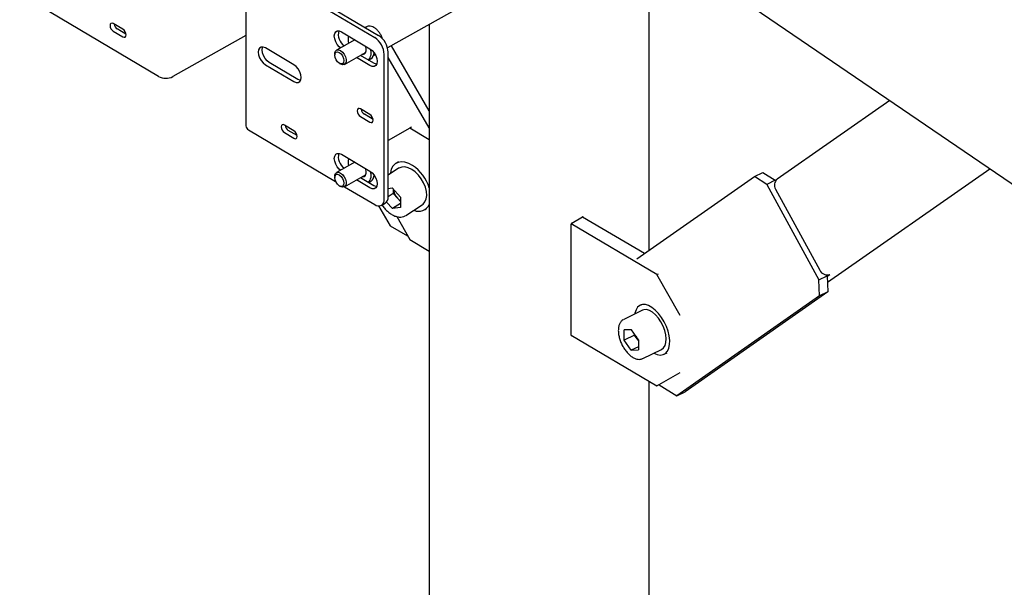
# Model space of a CAD drawing. Units: millimetres. Extents: x 0 to 1260, y 0 to 297.
# Drawn here: x 1172 to 1181, y 135 to 140 of the extents above; entities that cross this region are included whole.
import ezdxf

# ---------------------------------------------------------------- set-up
doc = ezdxf.new("R2010")
doc.units = ezdxf.units.MM
doc.linetypes.add('SLD-Сплошная', pattern=[0])
for name, color, linetype in [('НУЛЬ', 150, 'SLD-Сплошная'), ('ОБЛИЦОВКА', 16, 'SLD-Сплошная'), ('СТОЙКИ', 1, 'SLD-Сплошная'), ('СТЯЖКИ1', 96, 'SLD-Сплошная'), ('ШАБЛОНЫ', 190, 'SLD-Сплошная')]:
    doc.layers.add(name, color=color, linetype=linetype)

msp = doc.modelspace()

# ---------------------------------------------------------------- linework, layer by layer
at = {"layer": 'НУЛЬ', "linetype": 'SLD-Сплошная', "lineweight": 25}
msp.add_line((1173.7933005, 143.1566846), (1193.2389974, 129.9029086), dxfattribs=at)
at = {"layer": 'ОБЛИЦОВКА', "linetype": 'SLD-Сплошная', "lineweight": 25}
for p, q in [((1173.7482923, 140.4581652), (1173.7482922, 138.9271512)), ((1173.7744793, 140.4209951), (1174.9315343, 139.7356598)), ((1173.8102858, 140.4411415), (1174.9673408, 139.7558061)), ((1176.3290693, 140.3613705), (1175.0490383, 139.6411657)), ((1172.9477372, 139.3796688), (1171.8629375, 140.0222066)), ((1172.6195182, 139.8129144), (1172.5322723, 139.864591)), ((1172.5322723, 139.795185), (1172.6195182, 139.7435084)), ((1172.6486318, 139.7676191), (1172.5680788, 139.8153314)), ((1174.6261737, 139.7889434), (1174.8879113, 139.6339136)), ((1174.8568769, 139.8344767), (1174.8454118, 139.8280259)), ((1174.8568769, 139.8344767), (1174.8554963, 139.8336636)), ((1173.7482923, 139.7557334), (1173.0781877, 139.3787015)), ((1174.7488121, 139.7163034), (1174.5798057, 139.6212126)), ((1174.739001, 139.7107833), (1174.7437509, 139.7193012)), ((1174.1899442, 139.4859547), (1173.9282065, 139.6409846)), ((1174.6533594, 139.4904845), (1174.8466969, 139.5992651)), ((1175.0545866, 138.2751831), (1175.0545866, 139.6020619)), ((1174.2257507, 139.3529997), (1173.964013, 139.5080296)), ((1174.5642519, 139.5883979), (1174.563997, 139.5767961)), ((1174.8879113, 139.4808122), (1174.7652729, 139.5534522)), ((1174.9237178, 139.5009586), (1174.8010794, 139.5735985)), ((1174.8450745, 139.5957172), (1174.8411999, 139.5961722)), ((1174.8755899, 139.5294652), (1174.8950479, 139.5404131)), ((1174.9373113, 139.578303), (1174.9185619, 139.5677536)), ((1174.9239728, 139.5853731), (1174.9310571, 139.5893591)), ((1175.0187801, 138.2550367), (1175.0187802, 139.5819155)), ((1173.9282065, 139.4878832), (1174.1899442, 139.3328533)), ((1174.6071897, 139.500029), (1174.6172382, 139.4942244)), ((1174.8879113, 139.030694), (1174.8006654, 139.0823707)), ((1174.8006654, 139.0129647), (1174.8879113, 138.9612881)), ((1174.9170249, 138.9853988), (1174.8364719, 139.0331111)), ((1173.7744793, 138.8899811), (1174.5728369, 138.4171058)), ((1174.1899442, 138.8827352), (1174.1026983, 138.9344118)), ((1174.2190577, 138.8374399), (1174.1385048, 138.8851523)), ((1174.1026983, 138.8650059), (1174.1899442, 138.8133292)), ((1174.6261736, 138.6661998), (1174.8879113, 138.51117)), ((1174.7488121, 138.5935598), (1174.5798057, 138.498469)), ((1174.739001, 138.5880397), (1174.7437509, 138.5965576)), ((1174.5642519, 138.4656543), (1174.563997, 138.4540525)), ((1174.6533594, 138.3677409), (1174.8466969, 138.4765215)), ((1174.8879113, 138.3580686), (1174.7652729, 138.4307085)), ((1174.9237178, 138.378215), (1174.8010793, 138.4508549)), ((1174.8450745, 138.4729736), (1174.8411999, 138.4734286)), ((1174.9239728, 138.4626295), (1174.9310571, 138.4666155)), ((1174.6071897, 138.3772854), (1174.6172382, 138.3714808)), ((1174.6548059, 138.3685547), (1174.9315342, 138.2046458)), ((1174.8755899, 138.4067216), (1174.8950479, 138.4176695)), ((1174.992829, 138.1977732), (1175.0286355, 138.2179196))]:
    msp.add_line(p, q, dxfattribs=at)
at = {"layer": 'ОБЛИЦОВКА', "linetype": 'SLD-Сплошная', "lineweight": 25, "flags": 128}
for points in [[(1172.5322723, 139.864591), (1172.5209205, 139.8686732), (1172.511297, 139.8668506), (1172.5048667, 139.8594009), (1172.5026087, 139.8474581), (1172.5048667, 139.8328404), (1172.511297, 139.8177732), (1172.5209205, 139.8045504), (1172.5322723, 139.795185)], [(1172.6195182, 139.7435084), (1172.63087, 139.7394263), (1172.6404935, 139.7412488), (1172.6469238, 139.7486985), (1172.6491818, 139.7606413), (1172.6469238, 139.775259), (1172.6404935, 139.7903262), (1172.63087, 139.803549), (1172.6195182, 139.8129144)], [(1174.6169182, 139.6420938), (1174.6059533, 139.6515654), (1174.5877123, 139.673243), (1174.5732361, 139.6987528), (1174.5639418, 139.7255978), (1174.5607392, 139.7511502), (1174.5639418, 139.7729087), (1174.5732361, 139.7887435), (1174.5877123, 139.7971046), (1174.6059533, 139.7971735), (1174.6261737, 139.7889434)], [(1173.9282065, 139.6409846), (1173.9079862, 139.6492146), (1173.8897452, 139.6491458), (1173.875269, 139.6407847), (1173.8659747, 139.6249499), (1173.8627721, 139.6031914), (1173.8659747, 139.577639), (1173.875269, 139.550794), (1173.8897452, 139.5252841), (1173.9079862, 139.5036066), (1173.9282065, 139.4878832)], [(1173.964013, 139.5080296), (1173.9437927, 139.523753), (1173.9255516, 139.5454305), (1173.9110755, 139.5709404), (1173.9017812, 139.5977854), (1173.8985786, 139.6233377), (1173.9017812, 139.6450963), (1173.9036723, 139.6499319)], [(1174.6066552, 139.5003417), (1174.5903254, 139.5138141), (1174.5764816, 139.5328354), (1174.5672315, 139.55451), (1174.5639833, 139.575538), (1174.5672315, 139.5927181), (1174.5764816, 139.6034348), (1174.5903254, 139.6060565), (1174.6066552, 139.6001842), (1174.6229851, 139.5867118), (1174.6368289, 139.5676905), (1174.646079, 139.5460159), (1174.6493272, 139.5249879), (1174.646079, 139.5078078), (1174.6368289, 139.4970911), (1174.6229851, 139.4944694), (1174.6066552, 139.5003417)], [(1174.5642519, 139.5883979), (1174.5650303, 139.5970178), (1174.5712483, 139.6133208), (1174.5829342, 139.6226918), (1174.5986787, 139.6240005), (1174.6165826, 139.6170891), (1174.6344865, 139.6027912), (1174.6502309, 139.5828313), (1174.6619169, 139.5596169), (1174.6681348, 139.5359479), (1174.6681348, 139.5146793), (1174.6619169, 139.4983763), (1174.6502309, 139.4890053), (1174.6344865, 139.4876966), (1174.6165826, 139.494608), (1174.6165826, 139.494608)], [(1174.8419471, 139.6611387), (1174.8424475, 139.6598684), (1174.8492584, 139.6351394), (1174.8499564, 139.6125653), (1174.8444659, 139.5945923), (1174.833382, 139.583168), (1174.8179056, 139.5795305), (1174.8125547, 139.5800551)], [(1174.8879113, 139.6339136), (1174.9081317, 139.6181902), (1174.9263727, 139.5965126), (1174.9408489, 139.5710028), (1174.9501431, 139.5441578), (1174.9533457, 139.5186054), (1174.9501431, 139.4968469), (1174.9408489, 139.481012), (1174.9263727, 139.472651), (1174.9081317, 139.4725821), (1174.8879113, 139.4808122)], [(1174.1899442, 139.3328533), (1174.2101645, 139.3246233), (1174.2284056, 139.3246921), (1174.2428818, 139.3330532), (1174.252176, 139.348888), (1174.2553786, 139.3706466), (1174.252176, 139.396199), (1174.2428818, 139.423044), (1174.2284056, 139.4485538), (1174.2101645, 139.4702314), (1174.1899442, 139.4859547)], [(1174.9482521, 139.4920112), (1174.9439382, 139.4927285), (1174.9237178, 139.5009586)], [(1174.2502849, 139.3440524), (1174.245971, 139.3447697), (1174.2257507, 139.3529997)], [(1174.8006654, 139.0823707), (1174.7893137, 139.0864528), (1174.7796901, 139.0846303), (1174.7732598, 139.0771806), (1174.7710018, 139.0652377), (1174.7732598, 139.05062), (1174.7796901, 139.0355529), (1174.7893137, 139.0223301), (1174.8006654, 139.0129647)], [(1174.8879113, 138.9612881), (1174.8992631, 138.9572059), (1174.9088866, 138.9590284), (1174.9153169, 138.9664782), (1174.9175749, 138.978421), (1174.9153169, 138.9930387), (1174.9088866, 139.0081059), (1174.8992631, 139.0213287), (1174.8879113, 139.030694)], [(1174.1026983, 138.9344118), (1174.0913465, 138.938494), (1174.081723, 138.9366715), (1174.0752927, 138.9292217), (1174.0730347, 138.9172789), (1174.0752927, 138.9026612), (1174.081723, 138.887594), (1174.0913465, 138.8743712), (1174.1026983, 138.8650059)], [(1174.1899442, 138.8133292), (1174.201296, 138.8092471), (1174.2109195, 138.8110696), (1174.2173498, 138.8185194), (1174.2196078, 138.8304622), (1174.2173498, 138.8450799), (1174.2109195, 138.860147), (1174.201296, 138.8733698), (1174.1899442, 138.8827352)], [(1174.6169181, 138.5193502), (1174.6059533, 138.5288218), (1174.5877122, 138.5504994), (1174.5732361, 138.5760092), (1174.5639418, 138.6028542), (1174.5607392, 138.6284066), (1174.5639418, 138.6501651), (1174.5732361, 138.6659999), (1174.5877122, 138.674361), (1174.6059533, 138.6744299), (1174.6261736, 138.6661998)], [(1174.8419471, 138.538395), (1174.8424475, 138.5371248), (1174.8492584, 138.5123958), (1174.8499564, 138.4898217), (1174.8444659, 138.4718487), (1174.833382, 138.4604244), (1174.8179056, 138.4567868), (1174.8125547, 138.4573115)], [(1174.6066552, 138.3775981), (1174.5903253, 138.3910705), (1174.5764816, 138.4100918), (1174.5672314, 138.4317664), (1174.5639832, 138.4527944), (1174.5672314, 138.4699745), (1174.5764816, 138.4806912), (1174.5903253, 138.4833129), (1174.6066552, 138.4774406), (1174.6229851, 138.4639682), (1174.6368288, 138.4449469), (1174.646079, 138.4232723), (1174.6493272, 138.4022443), (1174.646079, 138.3850642), (1174.6368288, 138.3743475), (1174.6229851, 138.3717258), (1174.6066552, 138.3775981)], [(1174.5642519, 138.4656543), (1174.5650303, 138.4742742), (1174.5712483, 138.4905772), (1174.5829342, 138.4999482), (1174.5986786, 138.5012569), (1174.6165826, 138.4943455), (1174.6344865, 138.4800476), (1174.6502309, 138.4600877), (1174.6619168, 138.4368733), (1174.6681348, 138.4132043), (1174.6681348, 138.3919357), (1174.6619168, 138.3756327), (1174.6502309, 138.3662617), (1174.6344865, 138.364953), (1174.6165826, 138.3718644), (1174.6165826, 138.3718644)], [(1174.8879113, 138.51117), (1174.9081316, 138.4954466), (1174.9263727, 138.473769), (1174.9408489, 138.4482592), (1174.9501431, 138.4214142), (1174.9533457, 138.3958618), (1174.9501431, 138.3741033), (1174.9408489, 138.3582684), (1174.9263727, 138.3499074), (1174.9081316, 138.3498385), (1174.8879113, 138.3580686)], [(1174.948252, 138.3692676), (1174.9439381, 138.3699849), (1174.9237178, 138.378215)]]:
    msp.add_lwpolyline(points, dxfattribs=at)
at = {"layer": 'ОБЛИЦОВКА', "linetype": 'SLD-Сплошная', "lineweight": 25}
for centre, radius, start, end in [((1172.6053952, 139.8713205), 0.0672852, 189.14497358, 236.31680494), ((1174.7211585, 139.7654565), 0.1238418, 164.81713803, 236.45505901), ((1174.8220978, 139.7148263), 0.134119, 164.96566258, 193.25058228), ((1174.824686, 139.5733991), 0.1942809, 2.51239553, 56.6351934), ((1174.8604925, 139.5935455), 0.1942809, 2.51239553, 56.6351934), ((1174.7975285, 139.5963011), 0.1016049, 319.31541996, 19.69063961), ((1174.8568189, 139.5977014), 0.0688723, 303.71554939, 359.82271951), ((1173.0138957, 139.5050527), 0.1417677, 242.18174585, 296.96860557), ((1174.8737883, 139.0891002), 0.0672852, 189.14497358, 236.31680494), ((1173.7938889, 138.9314652), 0.0458003, 185.40484887, 244.9259691), ((1174.1758212, 138.9411414), 0.0672852, 189.14497358, 236.31680494), ((1174.7211585, 138.6427129), 0.1238418, 164.81713803, 236.45505901), ((1174.8220978, 138.5920827), 0.134119, 164.96566258, 193.25058228), ((1174.7975285, 138.4735575), 0.1016049, 319.31541574, 19.69060186), ((1174.856819, 138.4749577), 0.0688722, 303.71553469, 359.82256929), ((1174.9659071, 138.2458567), 0.0536641, 230.16947438, 9.84977347), ((1174.9956203, 138.2673938), 0.0594786, 303.71602573, 7.52506888)]:
    msp.add_arc(centre, radius, start, end, dxfattribs=at)
msp.add_open_spline([(1175.0012257, 139.7276862), (1175.0004543, 139.730524), (1174.9970659, 139.7429886), (1174.9858691, 139.7648459), (1174.9685409, 139.7910211), (1174.9476711, 139.8132354), (1174.9248457, 139.8300283), (1174.9017902, 139.8399134), (1174.8802779, 139.8419899), (1174.864295, 139.8394504), (1174.8574123, 139.8340824), (1174.855594, 139.8326642)], degree=3, knots=[0, 0, 0, 0, 0.039663974, 0.174221805, 0.308760499, 0.443836094, 0.580112757, 0.718211739, 0.840869612, 0.957958563, 1, 1, 1, 1], dxfattribs=at)
at = {"layer": 'СТОЙКИ', "linetype": 'SLD-Сплошная', "lineweight": 25}
for p, q in [((1177.4486414, 137.7851334), (1177.4486415, 140.6652814)), ((1175.4322914, 139.8568017), (1175.4322912, 132.0015517)), ((1175.2525601, 138.9062673), (1175.0545866, 138.7919229)), ((1175.2678773, 138.9148854), (1175.2525601, 138.9062673)), ((1175.4322914, 138.7998106), (1175.2525601, 138.9062673)), ((1175.133629, 138.095171), (1175.2525601, 137.8855913)), ((1176.7393209, 138.0348828), (1176.8395791, 138.0912926)), ((1177.4056191, 137.7550535), (1176.838741, 138.0908211)), ((1176.84495, 138.0881905), (1176.84495, 138.0871435)), ((1176.7339499, 137.0071021), (1176.7339499, 138.0257367)), ((1177.5209532, 137.5626751), (1176.7344309, 138.0285403)), ((1175.2525601, 137.8855913), (1175.4322914, 137.7791346)), ((1177.5209532, 137.5626751), (1177.5362704, 137.5712933)), ((1177.7344433, 137.1864642), (1177.5209532, 137.5626751)), ((1176.7339499, 137.0081492), (1177.5209532, 136.5419991)), ((1176.7401589, 137.0044715), (1176.7393209, 137.004)), ((1177.5209532, 136.5419991), (1177.7344433, 136.6653055)), ((1177.4486413, 129.6641267), (1177.4486414, 136.5848301)), ((1177.5411754, 136.5533771), (1177.5209532, 136.5419991))]:
    msp.add_line(p, q, dxfattribs=at)
for centre, radius, start, end in [((1176.8416563, 138.0886886), 0.0033311, 351.40179306, 128.57957884), ((1176.7453368, 138.0251999), 0.0113995, 121.85230449, 177.30074142), ((1176.7372436, 137.0066041), 0.0033311, 171.40179306, 308.57957884)]:
    msp.add_arc(centre, radius, start, end, dxfattribs=at)
at = {"layer": 'СТЯЖКИ1', "linetype": 'SLD-Сплошная', "lineweight": 25}
for p, q in [((1175.4322914, 139.0656718), (1175.0843162, 139.6610147)), ((1175.4322914, 138.9087007), (1175.0545866, 139.5549071)), ((1179.6580261, 139.1594115), (1178.6245046, 138.4368051)), ((1175.1505632, 138.5382345), (1175.0545866, 138.4761264)), ((1175.1493469, 138.5970033), (1175.1233989, 138.5802119)), ((1179.086057, 137.4921873), (1180.5758772, 138.5338237)), ((1177.3370251, 137.7070947), (1178.4167396, 138.4619978)), ((1178.4167396, 138.4619978), (1178.4930469, 138.4993086)), ((1178.5308801, 138.3906027), (1178.4167396, 138.4619978)), ((1178.4930469, 138.4993086), (1178.6071874, 138.4279135)), ((1178.6071874, 138.4279135), (1178.5308801, 138.3906027)), ((1178.6071874, 138.4279135), (1178.6102943, 138.4222045)), ((1178.6180373, 138.4314891), (1178.6087683, 138.4250085)), ((1175.0545866, 138.352742), (1175.0921163, 138.3575565)), ((1175.1673092, 138.2721879), (1175.0921163, 138.3575565)), ((1175.1012063, 138.3472365), (1175.101495, 138.3069178)), ((1178.5308801, 138.3906027), (1179.0077075, 137.5143963)), ((1178.6102495, 138.3473557), (1179.0155528, 137.6025802)), ((1175.101495, 138.3069178), (1175.0545866, 138.2765626)), ((1175.101495, 138.3069178), (1175.1390914, 138.2642335)), ((1175.1390914, 138.2642335), (1175.1675979, 138.2318692)), ((1175.1673092, 138.2721879), (1175.1679888, 138.1772602)), ((1174.9671936, 138.1924391), (1175.0743549, 138.0090992)), ((1175.0404698, 138.2278801), (1175.0934756, 138.1677011)), ((1175.1677133, 138.2157416), (1175.0934756, 138.1677011)), ((1175.1679888, 138.1772602), (1175.0934756, 138.1677011)), ((1175.2180956, 138.1054889), (1175.3678776, 138.2024154)), ((1175.3950419, 138.160438), (1175.4040445, 138.1662638)), ((1175.2180956, 138.1054889), (1175.2133747, 138.1026759)), ((1175.0743549, 138.0090992), (1175.2333063, 137.9195202)), ((1179.0077075, 137.5143963), (1179.0840148, 137.5517071)), ((1179.0799224, 137.5592271), (1179.0840148, 137.5517071)), ((1179.0840148, 137.5517071), (1179.0890811, 137.4040506)), ((1179.0841492, 137.5477908), (1179.1085453, 137.5648479)), ((1179.0127738, 137.3667398), (1179.0077075, 137.5143963)), ((1179.0127738, 137.3667398), (1177.7038826, 136.4516034)), ((1179.0890811, 137.4040506), (1177.7801899, 136.4889142)), ((1179.0890811, 137.4040506), (1179.0127738, 137.3667398)), ((1177.377937, 137.2867902), (1177.3669717, 137.2814287)), ((1177.3889345, 137.2365106), (1177.2172431, 137.1525613)), ((1177.2208923, 136.9613047), (1177.221481, 137.0554812)), ((1177.3162765, 137.0079432), (1177.2208923, 136.9613047)), ((1177.2866065, 137.0577379), (1177.221481, 137.0554812)), ((1177.3511433, 136.965818), (1177.2866065, 137.0577379)), ((1177.3162765, 137.0079432), (1177.3163231, 137.0154124)), ((1177.3485449, 136.9619833), (1177.3162765, 137.0079432)), ((1177.2854292, 136.8693848), (1177.2208923, 136.9613047)), ((1177.3507402, 136.901319), (1177.2854292, 136.8693848)), ((1177.3485449, 136.9619833), (1177.3510972, 136.9584445)), ((1177.3510967, 136.9583488), (1177.3485449, 136.9619833)), ((1177.3511433, 136.965818), (1177.3505547, 136.8716415)), ((1177.2854292, 136.8693848), (1177.3505547, 136.8716415)), ((1177.3929462, 136.7932168), (1177.5646377, 136.8771662)), ((1177.5866005, 136.8322481), (1177.6156983, 136.8464756)), ((1177.3617408, 136.785577), (1177.365958, 136.7861303)), ((1177.5411099, 136.5534181), (1177.7038826, 136.4516034)), ((1177.7038826, 136.4516034), (1177.7801899, 136.4889142))]:
    msp.add_line(p, q, dxfattribs=at)
at = {"layer": 'СТЯЖКИ1', "linetype": 'SLD-Сплошная', "lineweight": 25, "flags": 128}
for points in [[(1175.2785076, 138.5634335), (1175.2430424, 138.5820227), (1175.2081619, 138.5929606), (1175.1751268, 138.5958518), (1175.1451311, 138.590592), (1175.1192588, 138.5773711), (1175.0984452, 138.556667), (1175.0834423, 138.529228), (1175.0747926, 138.4960459), (1175.0738302, 138.4885792)], [(1175.332824, 138.4744863), (1175.3031931, 138.5037382), (1175.2715061, 138.5267518), (1175.2392446, 138.5424511), (1175.2079172, 138.5501019), (1175.1789887, 138.5493466), (1175.1538117, 138.5402204), (1175.1505632, 138.5382345)], [(1175.3678776, 138.2024154), (1175.3754344, 138.2080131), (1175.3928469, 138.2287781), (1175.4040112, 138.2561617), (1175.4084052, 138.2888834), (1175.4058234, 138.3254132), (1175.3963867, 138.3640431), (1175.3805363, 138.4029666), (1175.3590132, 138.4403639), (1175.332824, 138.4744863)], [(1177.493491, 136.8424114), (1177.5236041, 136.8295502), (1177.5520251, 136.8249039), (1177.5777267, 136.8286402), (1177.5997801, 136.8406243), (1177.6173882, 136.8604228), (1177.6299145, 136.8873204), (1177.6369064, 136.9203447), (1177.6381111, 136.9583023), (1177.6334851, 136.9998213), (1177.6231956, 137.043401), (1177.6076145, 137.0874664), (1177.5873049, 137.1304247), (1177.5630009, 137.1707235), (1177.5355808, 137.2069062), (1177.5060357, 137.237665), (1177.4754335, 137.2618883), (1177.4448802, 137.2787006), (1177.41548, 137.2874941), (1177.3882956, 137.2879512), (1177.3643095, 137.2800553), (1177.3443885, 137.2640917), (1177.3292528, 137.2406374), (1177.3194493, 137.2105402), (1177.3178193, 137.2017385)], [(1177.5646377, 136.8771662), (1177.5818594, 136.8901041), (1177.5955877, 136.9115079), (1177.6037609, 136.9397072), (1177.605997, 136.9733834), (1177.6021913, 137.0109619), (1177.5925218, 137.0506855), (1177.5774406, 137.0906968), (1177.5576529, 137.1291249), (1177.534084, 137.164173), (1177.5078359, 137.1942022), (1177.480136, 137.2178085), (1177.4522794, 137.233888), (1177.4255687, 137.2416888), (1177.4012529, 137.2408463), (1177.3889345, 137.2365106)], [(1177.3929462, 136.7932168), (1177.3915265, 136.7925473), (1177.390071, 136.7919106)]]:
    msp.add_lwpolyline(points, dxfattribs=at)
at = {"layer": 'СТЯЖКИ1', "linetype": 'SLD-Сплошная', "lineweight": 25}
for centre, radius, start, end in [((1175.0667396, 138.2449637), 0.3824509, 17.09597099, 56.37789365), ((1178.6670159, 138.3841697), 0.0676586, 128.92624816, 212.96419281), ((1175.2490342, 138.3640985), 0.1485277, 186.65093585, 222.25000384), ((1175.2403759, 138.3517976), 0.1338882, 220.84459819, 237.04507097), ((1175.3348066, 138.2515961), 0.1080506, 246.16593892, 334.45062443), ((1179.0822828, 137.6335807), 0.0735793, 204.91793444, 290.9116679), ((1177.5020463, 137.0692151), 0.1872467, 202.72605437, 214.93707662)]:
    msp.add_arc(centre, radius, start, end, dxfattribs=at)
for points, knots in [([(1174.9987125, 138.2024307), (1175.0058994, 138.1920147), (1175.0206506, 138.1706357), (1175.0475286, 138.1428808), (1175.0770713, 138.1194613), (1175.1083304, 138.1021505), (1175.1402104, 138.0917084), (1175.170182, 138.0895363), (1175.194781, 138.0931939), (1175.2070819, 138.1002136), (1175.2118916, 138.1029583)], [0, 0, 0, 0, 0.127380472, 0.261449113, 0.396154714, 0.531840628, 0.66852514, 0.804596936, 0.923597158, 1, 1, 1, 1]), ([(1177.2153718, 137.1505326), (1177.2126863, 137.1493945), (1177.2026057, 137.1451224), (1177.1892575, 137.1305418), (1177.1763752, 137.1085957), (1177.1686701, 137.0813571), (1177.1660686, 137.0496617), (1177.1689583, 137.0144322), (1177.177182, 136.9774258), (1177.190279, 136.9402817), (1177.2076753, 136.9044009), (1177.2287183, 136.8711007), (1177.2526994, 136.8416306), (1177.2789203, 136.8170561), (1177.3067133, 136.7986484), (1177.3346471, 136.7870552), (1177.3530129, 136.7860532), (1177.3617408, 136.785577)], [0, 0, 0, 0, 0.022877526, 0.085877706, 0.149322777, 0.216174357, 0.286522393, 0.35834788, 0.429929171, 0.501132603, 0.572149735, 0.643241448, 0.714605641, 0.786554293, 0.859400061, 0.933183436, 1, 1, 1, 1]), ([(1177.365958, 136.7861303), (1177.3697491, 136.7863952), (1177.3777689, 136.7869556), (1177.3848616, 136.7905164), (1177.3886014, 136.7923939)], [0, 0, 0, 0, 0.472727073, 1, 1, 1, 1])]:
    msp.add_open_spline(points, degree=3, knots=knots, dxfattribs=at)
at = {"layer": 'ШАБЛОНЫ', "linetype": 'SLD-Сплошная', "lineweight": 25}
msp.add_arc((1065.7108099, -59.4740486), 219.9254337, 60.93525353, 62.594881621, dxfattribs=at)

doc.saveas('drawing.dxf')
